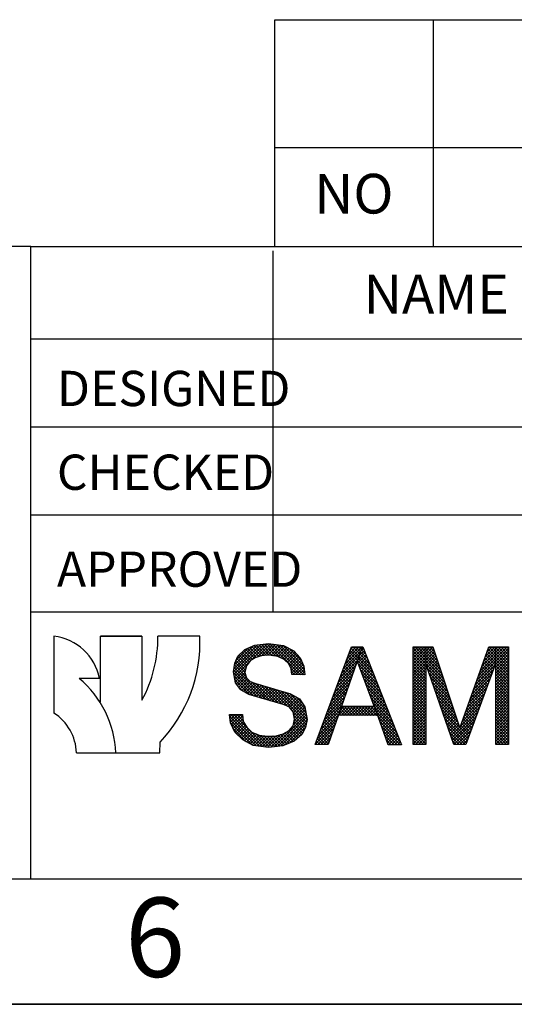
# Model space of a CAD drawing. Extents: x 283 to 1099, y 170 to 744.
# Drawn here: x 827 to 874, y 170 to 264 of the extents above; entities that cross this region are included whole.
import ezdxf

# ---------------------------------------------------------------- set-up
doc = ezdxf.new("R2010")
doc.units = 0
doc.header["$LTSCALE"] = 5
doc.header["$MEASUREMENT"] = 0
doc.layers.get('0').update_dxf_attribs({"color": 3, "linetype": 'CONTINUOUS'})
for name, color, linetype in [('DIM', 2, 'CONTINUOUS'), ('LOGO', 5, 'CONTINUOUS'), ('THIN', 2, 'CONTINUOUS')]:
    doc.layers.add(name, color=color, linetype=linetype)
doc.styles.add('GULIM', font='GulimChe.ttf')
doc.styles.get("Standard").update_dxf_attribs({"font": 'romans.shx'})

# ---------------------------------------------------------------- blocks, each defined once
blk = doc.blocks.new('*X5')
at = {"color": 0}
for p, q in [((434.762, 22.165), (435.427, 22.83)), ((434.762, 22.342), (435.25, 22.83)), ((434.762, 22.519), (435.073, 22.83)), ((434.762, 22.696), (434.896, 22.83)), ((434.762, 21.988), (435.516, 22.743)), ((435.516, 21.982), (434.762, 22.736)), ((434.762, 21.812), (435.516, 22.566)), ((435.516, 21.805), (434.762, 22.559)), ((434.762, 21.635), (435.516, 22.389)), ((435.516, 21.628), (434.762, 22.382)), ((435.516, 22.159), (434.845, 22.83)), ((435.516, 22.336), (435.022, 22.83)), ((435.516, 22.512), (435.199, 22.83)), ((435.516, 22.689), (435.375, 22.83)), ((435.516, 22.566), (435.78, 22.83)), ((435.516, 22.743), (435.603, 22.83)), ((435.516, 22.389), (435.939, 22.811)), ((436.208, 21.997), (435.516, 22.689)), ((435.516, 22.212), (435.983, 22.679)), ((435.516, 22.035), (436.027, 22.546)), ((436.296, 21.733), (435.516, 22.512)), ((435.516, 21.859), (436.071, 22.413)), ((436.121, 22.261), (435.552, 22.83)), ((436.033, 22.525), (435.729, 22.83)), ((435.946, 22.79), (435.906, 22.83)), ((438.866, 21.673), (439.692, 22.499)), ((438.964, 21.948), (439.692, 22.676)), ((439.062, 22.223), (439.658, 22.819)), ((439.692, 21.872), (439.136, 22.428)), ((439.161, 22.498), (439.481, 22.819)), ((439.692, 22.049), (439.182, 22.558)), ((439.692, 22.226), (439.229, 22.689)), ((439.259, 22.773), (439.304, 22.819)), ((439.692, 22.403), (439.276, 22.819)), ((439.692, 22.579), (439.453, 22.819)), ((439.692, 22.756), (439.629, 22.819)), ((439.692, 22.145), (440.365, 22.819)), ((439.692, 22.322), (440.188, 22.819)), ((439.692, 22.499), (440.012, 22.819)), ((439.692, 22.676), (439.835, 22.819)), ((440.457, 21.991), (439.692, 22.756)), ((439.692, 21.968), (440.457, 22.734)), ((440.457, 21.814), (439.692, 22.579)), ((439.692, 21.792), (440.457, 22.557)), ((440.457, 21.637), (439.692, 22.403)), ((439.692, 21.615), (440.457, 22.38)), ((440.457, 22.168), (439.806, 22.819)), ((440.457, 22.344), (439.983, 22.819)), ((440.457, 22.521), (440.16, 22.819)), ((440.457, 22.698), (440.336, 22.819)), ((434.762, 21.458), (435.516, 22.212)), ((435.516, 21.452), (434.762, 22.206)), ((434.762, 21.281), (435.516, 22.035)), ((435.516, 21.275), (434.762, 22.029)), ((434.762, 21.105), (435.516, 21.859)), ((435.516, 21.098), (434.762, 21.852)), ((436.383, 21.468), (435.516, 22.336)), ((436.471, 21.204), (435.516, 22.159)), ((436.558, 20.94), (435.516, 21.982)), ((436.646, 20.675), (435.523, 21.799)), ((435.551, 21.717), (436.115, 22.28)), ((435.597, 21.586), (436.158, 22.147)), ((435.642, 21.454), (436.202, 22.015)), ((435.688, 21.323), (436.246, 21.882)), ((438.571, 20.847), (439.692, 21.968)), ((438.669, 21.123), (439.692, 22.145)), ((438.767, 21.398), (439.692, 22.322)), ((439.456, 21.224), (438.903, 21.777)), ((439.504, 21.353), (438.95, 21.907)), ((439.551, 21.482), (438.996, 22.037)), ((439.599, 21.611), (439.043, 22.168)), ((439.647, 21.74), (439.089, 22.298)), ((440.457, 21.46), (439.692, 22.226)), ((439.692, 21.438), (440.457, 22.203)), ((440.457, 21.284), (439.692, 22.049)), ((439.692, 21.261), (440.457, 22.027)), ((440.457, 21.107), (439.692, 21.872)), ((439.692, 21.085), (440.457, 21.85)), ((434.762, 20.928), (435.516, 21.682)), ((435.516, 20.921), (434.762, 21.675)), ((434.762, 20.751), (435.516, 21.505)), ((435.516, 20.745), (434.762, 21.499)), ((434.762, 20.574), (435.516, 21.328)), ((435.516, 20.568), (434.762, 21.322)), ((436.734, 20.411), (435.617, 21.528)), ((436.821, 20.147), (435.711, 21.257)), ((435.733, 21.192), (436.29, 21.749)), ((435.779, 21.061), (436.334, 21.616)), ((435.825, 20.93), (436.378, 21.483)), ((435.87, 20.798), (436.422, 21.351)), ((435.916, 20.667), (436.466, 21.218)), ((438.276, 20.022), (439.443, 21.189)), ((438.374, 20.297), (439.547, 21.47)), ((438.472, 20.572), (439.65, 21.75)), ((439.265, 20.708), (438.717, 21.256)), ((439.313, 20.837), (438.763, 21.386)), ((439.36, 20.966), (438.81, 21.517)), ((439.408, 21.095), (438.856, 21.647)), ((440.457, 20.93), (439.692, 21.695)), ((439.692, 20.908), (440.457, 21.673)), ((440.457, 20.753), (439.692, 21.519)), ((439.692, 20.731), (440.457, 21.496)), ((440.457, 20.577), (439.692, 21.342)), ((439.692, 20.554), (440.457, 21.32)), ((440.457, 20.4), (439.692, 21.165)), ((434.762, 20.397), (435.516, 21.152)), ((435.516, 20.391), (434.762, 21.145)), ((434.762, 20.221), (435.516, 20.975)), ((435.516, 20.214), (434.762, 20.968)), ((434.762, 20.044), (435.516, 20.798)), ((435.516, 20.037), (434.762, 20.792)), ((434.762, 19.867), (435.516, 20.621)), ((435.516, 19.861), (434.762, 20.615)), ((436.909, 19.882), (435.805, 20.986)), ((436.996, 19.618), (435.899, 20.715)), ((435.961, 20.536), (436.51, 21.085)), ((436.007, 20.405), (436.554, 20.952)), ((436.052, 20.274), (436.598, 20.819)), ((436.098, 20.142), (436.642, 20.687)), ((438.079, 19.472), (439.236, 20.628)), ((438.177, 19.747), (439.339, 20.909)), ((439.026, 20.063), (438.484, 20.605)), ((439.074, 20.192), (438.531, 20.735)), ((439.122, 20.321), (438.577, 20.865)), ((439.17, 20.45), (438.624, 20.996)), ((439.217, 20.579), (438.67, 21.126)), ((439.692, 20.377), (440.457, 21.143)), ((440.457, 20.223), (439.692, 20.988)), ((439.692, 20.201), (440.457, 20.966)), ((440.457, 20.046), (439.692, 20.812)), ((439.692, 20.024), (440.457, 20.789)), ((440.457, 19.869), (439.692, 20.635)), ((439.692, 19.847), (440.457, 20.612)), ((434.762, 19.69), (435.516, 20.444)), ((435.516, 19.684), (434.762, 20.438)), ((434.762, 19.514), (435.516, 20.268)), ((435.516, 19.507), (434.762, 20.261)), ((434.762, 19.337), (435.516, 20.091)), ((435.516, 19.33), (434.762, 20.084)), ((437.084, 19.354), (435.993, 20.444)), ((437.171, 19.09), (436.087, 20.173)), ((436.144, 20.011), (436.686, 20.554)), ((436.189, 19.88), (436.73, 20.421)), ((436.235, 19.749), (436.774, 20.288)), ((436.28, 19.618), (436.818, 20.155)), ((436.326, 19.486), (436.862, 20.023)), ((437.882, 18.922), (439.028, 20.068)), ((437.981, 19.197), (439.132, 20.348)), ((438.836, 19.546), (438.298, 20.084)), ((438.883, 19.675), (438.344, 20.214)), ((438.931, 19.804), (438.391, 20.345)), ((438.979, 19.934), (438.438, 20.475)), ((440.457, 19.693), (439.692, 20.458)), ((439.692, 19.67), (440.457, 20.436)), ((440.457, 19.516), (439.692, 20.281)), ((439.692, 19.494), (440.457, 20.259)), ((440.457, 19.339), (439.692, 20.104)), ((439.692, 19.317), (440.457, 20.082)), ((434.762, 19.16), (435.516, 19.914)), ((435.516, 19.154), (434.762, 19.908)), ((434.762, 18.983), (435.516, 19.737)), ((435.516, 18.977), (434.762, 19.731)), ((434.762, 18.806), (435.516, 19.561)), ((435.516, 18.8), (434.762, 19.554)), ((437.259, 18.825), (436.181, 19.902)), ((437.346, 18.561), (436.276, 19.632)), ((436.372, 19.355), (436.906, 19.89)), ((436.417, 19.224), (436.95, 19.757)), ((436.463, 19.093), (436.994, 19.624)), ((436.508, 18.962), (437.038, 19.491)), ((437.686, 18.371), (438.821, 19.507)), ((437.784, 18.646), (438.925, 19.787)), ((438.597, 18.901), (438.065, 19.433)), ((438.645, 19.03), (438.112, 19.563)), ((438.693, 19.159), (438.158, 19.693)), ((438.74, 19.288), (438.205, 19.824)), ((438.788, 19.417), (438.251, 19.954)), ((440.457, 19.162), (439.692, 19.928)), ((439.692, 19.14), (440.457, 19.905)), ((440.457, 18.986), (439.692, 19.751)), ((439.692, 18.963), (440.457, 19.729)), ((440.457, 18.809), (439.692, 19.574)), ((439.692, 18.786), (440.457, 19.552)), ((434.762, 18.63), (435.516, 19.384)), ((435.516, 18.623), (434.762, 19.377)), ((434.762, 18.453), (435.516, 19.207)), ((435.516, 18.446), (434.762, 19.201)), ((434.762, 18.276), (435.516, 19.03)), ((435.516, 18.27), (434.762, 19.024)), ((434.762, 18.099), (435.516, 18.853)), ((435.516, 18.093), (434.762, 18.847)), ((437.434, 18.297), (436.37, 19.361)), ((437.521, 18.032), (436.464, 19.09)), ((436.554, 18.831), (437.082, 19.359)), ((438.025, 17.352), (436.558, 18.819)), ((436.599, 18.699), (437.126, 19.226)), ((436.645, 18.568), (437.17, 19.093)), ((436.691, 18.437), (437.214, 18.96)), ((436.736, 18.306), (437.258, 18.827)), ((437.055, 17.387), (438.614, 18.946)), ((437.587, 18.096), (438.717, 19.226)), ((438.406, 18.385), (437.879, 18.912)), ((438.454, 18.514), (437.926, 19.042)), ((438.502, 18.643), (437.972, 19.172)), ((438.549, 18.772), (438.019, 19.303)), ((440.457, 18.632), (439.692, 19.397)), ((439.692, 18.61), (440.457, 19.375)), ((440.457, 18.455), (439.692, 19.221)), ((439.692, 18.433), (440.457, 19.198)), ((440.457, 18.278), (439.692, 19.044)), ((439.692, 18.256), (440.457, 19.021)), ((440.457, 18.102), (439.692, 18.867)), ((439.692, 18.079), (440.457, 18.845)), ((434.762, 17.923), (435.516, 18.677)), ((435.516, 17.916), (434.762, 18.67)), ((434.762, 17.746), (435.516, 18.5)), ((435.516, 17.739), (434.762, 18.493)), ((434.762, 17.569), (435.516, 18.323)), ((435.516, 17.563), (434.762, 18.317)), ((437.977, 17.223), (436.652, 18.548)), ((437.929, 17.094), (436.746, 18.277)), ((436.782, 18.175), (437.302, 18.695)), ((436.827, 18.043), (437.346, 18.562)), ((436.873, 17.912), (437.39, 18.429)), ((436.919, 17.781), (437.434, 18.296)), ((437.101, 17.256), (438.51, 18.665)), ((437.146, 17.125), (438.406, 18.385)), ((438.168, 17.739), (437.646, 18.261)), ((438.215, 17.868), (437.693, 18.391)), ((438.263, 17.998), (437.739, 18.521)), ((438.311, 18.127), (437.786, 18.652)), ((438.359, 18.256), (437.832, 18.782)), ((440.457, 17.925), (439.692, 18.69)), ((439.692, 17.903), (440.457, 18.668)), ((440.457, 17.748), (439.692, 18.513)), ((439.692, 17.726), (440.457, 18.491)), ((440.457, 17.571), (439.692, 18.337)), ((439.692, 17.549), (440.457, 18.314)), ((434.762, 17.392), (435.516, 18.146)), ((435.516, 17.386), (434.762, 18.14)), ((434.762, 17.215), (435.516, 17.97)), ((435.516, 17.209), (434.762, 17.963)), ((434.762, 17.039), (435.516, 17.793)), ((435.516, 17.032), (434.762, 17.786)), ((437.856, 16.991), (436.84, 18.006)), ((437.679, 16.991), (436.934, 17.735)), ((436.964, 17.65), (437.478, 18.163)), ((437.01, 17.519), (437.522, 18.031)), ((437.192, 16.994), (438.303, 18.104)), ((437.366, 16.991), (438.199, 17.824)), ((438.072, 17.481), (437.553, 18)), ((438.12, 17.61), (437.6, 18.131)), ((440.457, 17.395), (439.692, 18.16)), ((439.692, 17.372), (440.457, 18.138)), ((440.457, 17.218), (439.692, 17.983)), ((439.692, 17.195), (440.457, 17.961)), ((440.457, 17.041), (439.692, 17.806)), ((439.692, 17.019), (440.457, 17.784)), ((435.381, 16.991), (434.762, 17.61)), ((435.204, 16.991), (434.762, 17.433)), ((435.027, 16.991), (434.762, 17.256)), ((434.851, 16.991), (434.762, 17.079)), ((434.891, 16.991), (435.516, 17.616)), ((435.068, 16.991), (435.516, 17.439)), ((435.244, 16.991), (435.516, 17.262)), ((435.421, 16.991), (435.516, 17.086)), ((437.502, 16.991), (437.029, 17.464)), ((437.325, 16.991), (437.123, 17.193)), ((437.542, 16.991), (438.095, 17.544)), ((437.719, 16.991), (437.992, 17.263)), ((440.331, 16.991), (439.692, 17.63)), ((440.154, 16.991), (439.692, 17.453)), ((439.977, 16.991), (439.692, 17.276)), ((439.8, 16.991), (439.692, 17.099)), ((439.84, 16.991), (440.457, 17.607)), ((440.017, 16.991), (440.457, 17.43)), ((440.194, 16.991), (440.457, 17.254)), ((440.371, 16.991), (440.457, 17.077))]:
    blk.add_line(p, q, dxfattribs=at)
blk = doc.blocks.new('*X4')
at = {"color": 0}
for p, q in [((430.593, 21.532), (431.613, 22.552)), ((430.698, 21.813), (431.703, 22.819)), ((430.802, 22.094), (431.526, 22.819)), ((431.378, 21.878), (430.899, 22.356)), ((430.906, 22.375), (431.349, 22.819)), ((431.424, 22.009), (430.947, 22.485)), ((431.469, 22.14), (430.995, 22.614)), ((431.01, 22.656), (431.173, 22.819)), ((431.515, 22.271), (431.042, 22.743)), ((431.561, 22.402), (431.144, 22.819)), ((431.606, 22.533), (431.321, 22.819)), ((431.424, 22.009), (431.891, 22.477)), ((431.454, 21.863), (431.941, 22.35)), ((431.652, 22.664), (431.498, 22.819)), ((431.518, 22.28), (431.842, 22.603)), ((432.154, 21.808), (431.561, 22.402)), ((432.04, 22.1), (431.606, 22.533)), ((431.613, 22.552), (431.792, 22.73)), ((431.925, 22.391), (431.652, 22.664)), ((431.698, 22.795), (431.674, 22.819)), ((431.81, 22.682), (431.698, 22.795)), ((430.385, 20.97), (431.424, 22.009)), ((430.489, 21.251), (431.518, 22.28)), ((431.195, 21.353), (430.708, 21.841)), ((431.241, 21.484), (430.756, 21.97)), ((431.287, 21.615), (430.803, 22.098)), ((431.332, 21.746), (430.851, 22.227)), ((432.498, 20.934), (431.424, 22.009)), ((432.383, 21.226), (431.469, 22.14)), ((432.612, 20.643), (431.491, 21.764)), ((431.503, 21.734), (431.991, 22.223)), ((432.269, 21.517), (431.515, 22.271)), ((431.551, 21.606), (432.041, 22.096)), ((431.599, 21.477), (432.091, 21.969)), ((431.647, 21.348), (432.141, 21.842)), ((430.073, 20.127), (431.14, 21.195)), ((430.177, 20.408), (431.235, 21.466)), ((430.281, 20.689), (431.329, 21.738)), ((430.967, 20.698), (430.469, 21.196)), ((431.012, 20.829), (430.516, 21.325)), ((431.058, 20.96), (430.564, 21.454)), ((431.104, 21.091), (430.612, 21.583)), ((431.149, 21.222), (430.66, 21.712)), ((432.727, 20.352), (431.597, 21.481)), ((431.695, 21.22), (432.191, 21.715)), ((432.841, 20.06), (431.703, 21.198)), ((431.744, 21.091), (432.241, 21.588)), ((431.792, 20.963), (432.291, 21.462)), ((431.84, 20.834), (432.34, 21.335)), ((431.888, 20.706), (432.39, 21.208)), ((429.864, 19.565), (430.951, 20.652)), ((429.968, 19.846), (431.045, 20.924)), ((430.784, 20.173), (430.277, 20.68)), ((430.83, 20.304), (430.325, 20.809)), ((430.875, 20.436), (430.373, 20.938)), ((430.921, 20.567), (430.421, 21.067)), ((432.956, 19.769), (431.81, 20.916)), ((433.071, 19.478), (431.916, 20.633)), ((431.937, 20.577), (432.44, 21.081)), ((431.985, 20.449), (432.49, 20.954)), ((432.033, 20.32), (432.54, 20.827)), ((432.081, 20.192), (432.59, 20.7)), ((429.656, 19.004), (430.762, 20.109)), ((429.76, 19.284), (430.856, 20.381)), ((430.556, 19.518), (430.038, 20.035)), ((430.601, 19.649), (430.086, 20.164)), ((430.647, 19.78), (430.134, 20.293)), ((430.693, 19.911), (430.182, 20.422)), ((430.738, 20.042), (430.23, 20.551)), ((433.185, 19.186), (432.022, 20.35)), ((433.3, 18.895), (432.128, 20.067)), ((432.129, 20.063), (432.64, 20.573)), ((432.178, 19.934), (432.69, 20.446)), ((432.226, 19.806), (432.74, 20.32)), ((432.274, 19.677), (432.789, 20.193)), ((432.322, 19.549), (432.839, 20.066)), ((429.447, 18.442), (430.573, 19.567)), ((429.552, 18.723), (430.667, 19.838)), ((430.373, 18.994), (429.847, 19.519)), ((430.419, 19.125), (429.895, 19.648)), ((430.464, 19.256), (429.943, 19.777)), ((430.51, 19.387), (429.991, 19.906)), ((433.414, 18.604), (432.234, 19.784)), ((433.529, 18.312), (432.34, 19.501)), ((432.371, 19.42), (432.889, 19.939)), ((432.419, 19.292), (432.939, 19.812)), ((432.477, 19.173), (432.989, 19.685)), ((432.524, 19.043), (433.039, 19.558)), ((432.571, 18.913), (433.089, 19.431)), ((429.239, 17.88), (430.383, 19.024)), ((429.343, 18.161), (430.478, 19.295)), ((430.144, 18.338), (429.608, 18.875)), ((430.19, 18.469), (429.656, 19.003)), ((430.236, 18.6), (429.704, 19.132)), ((430.281, 18.731), (429.751, 19.261)), ((430.327, 18.862), (429.799, 19.39)), ((430.289, 18.753), (430.822, 19.286)), ((430.455, 18.734), (430.327, 18.862)), ((430.632, 18.734), (430.373, 18.994)), ((430.383, 19.024), (430.645, 19.286)), ((430.809, 18.734), (430.419, 19.125)), ((430.447, 18.734), (430.999, 19.286)), ((430.985, 18.734), (430.464, 19.256)), ((431.162, 18.734), (430.611, 19.286)), ((430.624, 18.734), (431.175, 19.286)), ((431.339, 18.734), (430.788, 19.286)), ((430.801, 18.734), (431.352, 19.286)), ((431.516, 18.734), (430.964, 19.286)), ((430.978, 18.734), (431.529, 19.286)), ((431.693, 18.734), (431.141, 19.286)), ((431.155, 18.734), (431.706, 19.286)), ((431.869, 18.734), (431.318, 19.286)), ((431.331, 18.734), (431.883, 19.286)), ((432.046, 18.734), (431.495, 19.286)), ((431.508, 18.734), (432.059, 19.286)), ((432.223, 18.734), (431.672, 19.286)), ((431.685, 18.734), (432.236, 19.286)), ((432.4, 18.734), (431.848, 19.286)), ((431.862, 18.734), (432.413, 19.286)), ((432.576, 18.734), (432.025, 19.286)), ((432.038, 18.734), (432.477, 19.173)), ((432.569, 18.919), (432.202, 19.286)), ((432.215, 18.734), (432.524, 19.043)), ((432.469, 19.195), (432.379, 19.286)), ((432.392, 18.734), (432.571, 18.913)), ((433.643, 18.021), (432.469, 19.195)), ((433.758, 17.73), (432.569, 18.919)), ((432.617, 18.783), (433.139, 19.304)), ((432.664, 18.653), (433.189, 19.178)), ((432.711, 18.523), (433.238, 19.051)), ((432.757, 18.393), (433.288, 18.924)), ((429.031, 17.318), (430.194, 18.481)), ((429.135, 17.599), (430.289, 18.753)), ((429.916, 17.683), (429.369, 18.23)), ((429.962, 17.814), (429.417, 18.359)), ((430.007, 17.945), (429.465, 18.488)), ((430.053, 18.076), (429.512, 18.617)), ((430.099, 18.207), (429.56, 18.746)), ((432.569, 18.734), (432.617, 18.783)), ((433.872, 17.438), (432.668, 18.643)), ((433.987, 17.147), (432.767, 18.368)), ((432.804, 18.263), (433.338, 18.797)), ((432.851, 18.133), (433.388, 18.67)), ((432.898, 18.003), (433.438, 18.543)), ((432.944, 17.873), (433.488, 18.416)), ((432.991, 17.743), (433.538, 18.289)), ((428.927, 17.037), (430.1, 18.21)), ((429.057, 16.991), (430.005, 17.939)), ((429.733, 17.158), (429.178, 17.714)), ((429.779, 17.289), (429.225, 17.843)), ((429.234, 16.991), (429.911, 17.667)), ((429.825, 17.42), (429.273, 17.972)), ((429.87, 17.552), (429.321, 18.101)), ((433.978, 16.979), (432.866, 18.092)), ((433.801, 16.979), (432.965, 17.816)), ((433.038, 17.613), (433.588, 18.163)), ((433.084, 17.482), (433.638, 18.036)), ((433.131, 17.352), (433.688, 17.909)), ((433.178, 17.222), (433.737, 17.782)), ((433.225, 17.092), (433.787, 17.655)), ((429.017, 16.991), (428.939, 17.069)), ((429.194, 16.991), (428.986, 17.198)), ((429.371, 16.991), (429.034, 17.327)), ((429.547, 16.991), (429.082, 17.456)), ((429.688, 17.027), (429.13, 17.585)), ((429.411, 16.991), (429.816, 17.396)), ((429.587, 16.991), (429.721, 17.125)), ((433.624, 16.979), (433.064, 17.54)), ((433.448, 16.979), (433.163, 17.264)), ((433.288, 16.979), (433.837, 17.528)), ((433.465, 16.979), (433.887, 17.401)), ((433.642, 16.979), (433.937, 17.274)), ((433.819, 16.979), (433.987, 17.147)), ((433.271, 16.979), (433.262, 16.988)), ((433.996, 16.979), (434.037, 17.021))]:
    blk.add_line(p, q, dxfattribs=at)
blk = doc.blocks.new('*X3')
at = {"color": 0}
for p, q in [((424.024, 21.327), (425.661, 22.963)), ((424.053, 21.178), (425.861, 22.987)), ((424.056, 21.536), (425.46, 22.94)), ((425.062, 22.011), (426.061, 23.011)), ((425.99, 22.316), (425.376, 22.93)), ((425.436, 22.208), (426.231, 23.004)), ((426.161, 22.322), (425.534, 22.949)), ((425.689, 22.284), (426.387, 22.983)), ((426.362, 22.297), (425.692, 22.967)), ((426.567, 22.269), (425.85, 22.986)), ((425.886, 22.305), (426.543, 22.962)), ((426.836, 22.176), (426.008, 23.004)), ((426.08, 22.322), (426.699, 22.941)), ((428.028, 21.162), (426.179, 23.011)), ((428.209, 21.157), (426.383, 22.983)), ((428.268, 21.276), (426.587, 22.956)), ((428.244, 21.475), (426.791, 22.929)), ((424.088, 21.744), (425.243, 22.899)), ((424.171, 22.004), (424.927, 22.76)), ((424.899, 21.816), (424.369, 22.346)), ((424.973, 21.918), (424.46, 22.431)), ((425.059, 22.009), (424.552, 22.516)), ((425.169, 22.076), (424.643, 22.602)), ((425.278, 22.144), (424.743, 22.679)), ((425.401, 22.197), (424.866, 22.733)), ((425.536, 22.24), (424.988, 22.787)), ((425.67, 22.282), (425.111, 22.841)), ((425.83, 22.299), (425.234, 22.895)), ((426.248, 22.313), (426.855, 22.92)), ((426.403, 22.292), (427.01, 22.898)), ((426.559, 22.27), (427.126, 22.838)), ((426.706, 22.241), (427.242, 22.777)), ((426.824, 22.182), (427.358, 22.716)), ((426.942, 22.124), (427.474, 22.655)), ((428.215, 21.682), (426.995, 22.902)), ((427.059, 22.063), (427.59, 22.595)), ((427.147, 21.975), (427.684, 22.511)), ((427.236, 21.887), (427.767, 22.419)), ((428.07, 22.004), (427.357, 22.717)), ((424.08, 21.029), (424.986, 21.935)), ((424.714, 21.294), (424.122, 21.886)), ((424.748, 21.436), (424.174, 22.01)), ((424.782, 21.579), (424.226, 22.135)), ((424.824, 21.714), (424.278, 22.26)), ((427.323, 21.797), (427.851, 22.326)), ((427.383, 21.681), (427.935, 22.233)), ((427.443, 21.564), (428.012, 22.132)), ((427.481, 21.425), (428.067, 22.011)), ((427.503, 21.27), (428.122, 21.889)), ((427.583, 21.173), (428.177, 21.767)), ((425.486, 19.814), (424.037, 21.263)), ((425.732, 19.745), (424.041, 21.436)), ((425.978, 19.676), (424.064, 21.59)), ((424.789, 21.042), (424.088, 21.743)), ((424.107, 20.879), (424.774, 21.547)), ((424.134, 20.73), (424.719, 21.314)), ((424.195, 20.614), (424.748, 21.167)), ((427.847, 21.166), (427.438, 21.575)), ((427.665, 21.171), (427.492, 21.344)), ((427.755, 21.169), (428.226, 21.639)), ((427.927, 21.164), (428.244, 21.481)), ((428.1, 21.16), (428.262, 21.322)), ((425.24, 19.884), (424.076, 21.047)), ((424.994, 19.953), (424.116, 20.831)), ((424.27, 20.512), (424.792, 21.034)), ((424.346, 20.411), (424.86, 20.925)), ((424.421, 20.31), (424.946, 20.835)), ((424.515, 20.227), (425.041, 20.753)), ((424.625, 20.16), (425.168, 20.703)), ((424.734, 20.093), (425.296, 20.654)), ((424.844, 20.025), (425.427, 20.609)), ((426.223, 19.607), (425.101, 20.729)), ((426.469, 19.538), (425.388, 20.62)), ((428.272, 21.155), (428.28, 21.164)), ((424.588, 20.182), (424.307, 20.463)), ((424.958, 19.963), (425.564, 20.569)), ((425.096, 19.924), (425.701, 20.529)), ((425.234, 19.885), (425.838, 20.489)), ((425.372, 19.846), (425.975, 20.449)), ((425.51, 19.808), (426.112, 20.41)), ((426.715, 19.469), (425.637, 20.548)), ((425.648, 19.769), (426.249, 20.37)), ((425.786, 19.73), (426.386, 20.33)), ((426.961, 19.4), (425.886, 20.475)), ((425.924, 19.691), (426.523, 20.29)), ((426.062, 19.653), (426.66, 20.251)), ((427.269, 19.269), (426.135, 20.403)), ((426.2, 19.614), (426.797, 20.211)), ((426.338, 19.575), (426.934, 20.171)), ((428.387, 18.328), (426.384, 20.331)), ((426.476, 19.536), (427.071, 20.131)), ((426.614, 19.498), (427.208, 20.091)), ((428.418, 18.474), (426.633, 20.258)), ((426.752, 19.459), (427.345, 20.052)), ((428.381, 18.687), (426.882, 20.186)), ((426.89, 19.42), (427.472, 20.002)), ((428.343, 18.902), (427.131, 20.114)), ((428.304, 19.118), (427.38, 20.041)), ((427.025, 19.378), (427.585, 19.938)), ((427.147, 19.323), (427.697, 19.873)), ((427.27, 19.269), (427.809, 19.809)), ((427.378, 19.201), (427.922, 19.744)), ((427.46, 19.106), (428.006, 19.652)), ((427.542, 19.011), (428.077, 19.546)), ((427.604, 18.896), (428.148, 19.441)), ((428.129, 19.47), (427.764, 19.835)), ((428.356, 18.182), (427.596, 18.942)), ((427.601, 18.187), (428.339, 18.924)), ((427.63, 18.746), (428.22, 19.335)), ((427.655, 18.416), (428.312, 19.074)), ((427.656, 18.595), (428.285, 19.224)), ((425.582, 16.89), (423.794, 18.678)), ((423.801, 18.628), (423.955, 18.782)), ((423.822, 18.473), (424.131, 18.782)), ((425.379, 16.916), (423.822, 18.473)), ((423.843, 18.318), (424.308, 18.782)), ((425.156, 16.963), (423.859, 18.26)), ((425.785, 16.864), (423.866, 18.782)), ((423.892, 18.19), (424.485, 18.782)), ((423.949, 18.07), (424.566, 18.686)), ((424.006, 17.95), (424.584, 18.528)), ((425.988, 16.838), (424.043, 18.782)), ((424.063, 17.83), (424.602, 18.37)), ((424.123, 17.713), (424.669, 18.259)), ((424.598, 18.404), (424.22, 18.782)), ((424.575, 18.604), (424.397, 18.782)), ((426.452, 16.86), (428.366, 18.774)), ((426.652, 16.883), (428.393, 18.624)), ((426.851, 16.906), (428.418, 18.472)), ((427.089, 16.967), (428.37, 18.248)), ((428.325, 18.036), (427.633, 18.728)), ((428.21, 17.797), (427.643, 18.365)), ((428.269, 17.915), (427.671, 18.514)), ((424.791, 17.151), (424.018, 17.924)), ((424.211, 17.625), (424.738, 18.152)), ((424.3, 17.537), (424.808, 18.045)), ((424.388, 17.448), (424.894, 17.955)), ((424.477, 17.36), (424.984, 17.868)), ((424.565, 17.272), (425.074, 17.781)), ((424.679, 17.209), (425.179, 17.709)), ((424.796, 17.148), (425.303, 17.656)), ((426.252, 16.837), (427.124, 17.71)), ((427.602, 17.168), (427.083, 17.687)), ((427.707, 17.24), (427.198, 17.749)), ((427.802, 17.322), (427.313, 17.811)), ((427.379, 17.081), (428.322, 18.023)), ((427.896, 17.404), (427.404, 17.897)), ((427.991, 17.487), (427.484, 17.993)), ((428.085, 17.569), (427.564, 18.09)), ((428.152, 17.679), (427.609, 18.221)), ((427.767, 17.292), (428.148, 17.673)), ((424.912, 17.088), (425.426, 17.602)), ((425.029, 17.028), (425.55, 17.549)), ((425.145, 16.968), (425.707, 17.529)), ((425.283, 16.929), (425.865, 17.511)), ((426.174, 16.828), (425.38, 17.622)), ((425.439, 16.908), (426.024, 17.493)), ((425.596, 16.888), (426.204, 17.496)), ((426.333, 16.847), (425.642, 17.537)), ((425.753, 16.868), (426.392, 17.507)), ((426.491, 16.865), (425.842, 17.514)), ((425.909, 16.848), (426.584, 17.523)), ((426.65, 16.883), (426.042, 17.491)), ((426.066, 16.828), (426.829, 17.591)), ((426.808, 16.901), (426.213, 17.497)), ((426.967, 16.919), (426.38, 17.507)), ((427.094, 16.969), (426.547, 17.516)), ((427.221, 17.019), (426.688, 17.552)), ((427.348, 17.068), (426.826, 17.59)), ((427.475, 17.118), (426.964, 17.629))]:
    blk.add_line(p, q, dxfattribs=at)

msp = doc.modelspace()

# ---------------------------------------------------------------- linework, layer by layer
at = {"layer": 'DIM'}
for p, q in [((1098.669, 169.535), (297.004, 169.535)), ((297.004, 169.535), (1098.669, 169.535))]:
    msp.add_line(p, q, dxfattribs=at)
at = {"layer": 'LOGO'}
for p, q in [((829.969, 204.715), (829.961, 197.366)), ((834.41, 204.715), (838.375, 204.715)), ((838.375, 204.715), (834.41, 204.715)), ((834.41, 198.437), (834.41, 204.715)), ((838.375, 204.715), (838.375, 198.596)), ((843.913, 204.715), (839.9, 204.715)), ((847.534, 202.798), (848.225, 203.442)), ((848.225, 203.442), (849.151, 203.85)), ((849.151, 203.85), (850.486, 204.007)), ((850.486, 204.007), (851.898, 203.818)), ((851.898, 203.818), (852.887, 203.3)), ((852.887, 203.3), (853.484, 202.641)), ((854.944, 194.36), (858.403, 203.687)), ((859.42, 203.687), (856.169, 194.36)), ((858.403, 203.687), (859.502, 203.687)), ((859.502, 203.687), (863.177, 194.342)), ((864.312, 194.36), (864.312, 203.706)), ((864.312, 203.706), (866.185, 203.706)), ((865.519, 203.706), (865.519, 194.36)), ((866.185, 203.706), (868.761, 195.926)), ((868.761, 195.926), (871.536, 203.687)), ((871.536, 203.687), (873.427, 203.687)), ((872.202, 194.36), (872.202, 203.687)), ((873.427, 203.687), (873.427, 194.36)), ((847.252, 202.124), (847.534, 202.798)), ((848.727, 202.359), (848.382, 201.888)), ((849.214, 202.657), (848.727, 202.359)), ((849.763, 202.83), (849.214, 202.657)), ((850.36, 202.892), (849.763, 202.83)), ((850.58, 202.892), (850.36, 202.892)), ((851.38, 202.783), (850.58, 202.892)), ((851.977, 202.484), (851.38, 202.783)), ((852.401, 202.061), (851.977, 202.484)), ((853.484, 202.641), (853.845, 201.841)), ((860.565, 198.033), (858.944, 202.355)), ((847.126, 201.307), (847.252, 202.124)), ((848.382, 201.888), (848.225, 201.229)), ((852.636, 201.606), (852.401, 202.061)), ((852.715, 201.056), (852.636, 201.606)), ((853.845, 201.841), (853.939, 201.025)), ((868.203, 194.36), (865.519, 202.085)), ((872.202, 202.157), (869.32, 194.36)), ((834.324, 200.679), (832.376, 200.679)), ((847.314, 200.272), (847.126, 201.307)), ((848.225, 201.229), (848.382, 200.743)), ((848.382, 200.743), (848.712, 200.397)), ((853.939, 201.025), (852.715, 201.056)), ((847.817, 199.597), (847.314, 200.272)), ((848.586, 199.126), (847.817, 199.597)), ((848.712, 200.397), (849.277, 200.178)), ((849.277, 200.178), (852.573, 199.22)), ((851.883, 198.2), (848.586, 199.126)), ((852.573, 199.22), (853.421, 198.734)), ((853.421, 198.734), (853.939, 197.965)), ((852.448, 197.949), (851.883, 198.2)), ((852.84, 197.494), (852.448, 197.949)), ((853.939, 197.965), (854.159, 196.741)), ((857.45, 198.033), (860.59, 198.033)), ((861.916, 194.342), (860.59, 198.033)), ((846.734, 197.227), (847.974, 197.227)), ((846.843, 196.427), (846.734, 197.227)), ((847.974, 197.227), (848.052, 196.553)), ((852.825, 196.16), (852.966, 196.772)), ((852.966, 196.772), (852.84, 197.494)), ((854.159, 196.741), (854.002, 196.003)), ((860.907, 197.151), (857.142, 197.151)), ((847.267, 195.533), (846.843, 196.427)), ((848.052, 196.553), (848.398, 196.019)), ((848.398, 196.019), (848.884, 195.548)), ((852.448, 195.705), (852.825, 196.16)), ((854.002, 196.003), (853.657, 195.313)), ((848.005, 194.795), (847.267, 195.533)), ((849.01, 194.277), (848.005, 194.795)), ((848.884, 195.548), (849.575, 195.25)), ((849.575, 195.25), (850.391, 195.156)), ((850.391, 195.156), (851.192, 195.203)), ((851.192, 195.203), (851.867, 195.391)), ((851.867, 195.391), (852.448, 195.705)), ((853.657, 195.313), (852.919, 194.669)), ((840.085, 193.554), (840.104, 194.581)), ((850.47, 194.089), (849.01, 194.277)), ((851.836, 194.246), (850.47, 194.089)), ((852.919, 194.669), (851.836, 194.246)), ((856.169, 194.36), (854.944, 194.36)), ((863.177, 194.342), (861.916, 194.342)), ((865.519, 194.36), (864.312, 194.36)), ((869.32, 194.36), (868.203, 194.36)), ((873.427, 194.36), (872.202, 194.36)), ((832.123, 193.56), (840.085, 193.554)), ((306.308, 181.515), (1089.255, 181.515))]:
    msp.add_line(p, q, dxfattribs=at)
for centre, radius, start, end in [((829.343, 199.672), 5.082, 11.43321, 82.92343), ((827.193, 204.633), 12.707, 331.63785, 0.37306), ((830.097, 204.126), 13.828, 316.35301, 2.44224), ((826.094, 193.167), 9.793, 2.29996, 50.09585), ((827.368, 193.376), 4.759, 2.22064, 56.98505)]:
    msp.add_arc(centre, radius, start, end, dxfattribs=at)
at = {"layer": 'THIN'}
for p, q in [((851.083, 241.997), (851.083, 263.631)), ((851.083, 263.631), (1089.255, 263.631)), ((866.243, 241.997), (866.243, 263.631)), ((851.083, 251.403), (1089.255, 251.403)), ((827.748, 241.961), (774.115, 241.961)), ((827.748, 241.961), (913.726, 241.961)), ((827.769, 181.515), (827.748, 241.961)), ((827.748, 241.961), (1089.255, 241.961)), ((850.93, 207.002), (850.93, 241.54)), ((827.751, 233.116), (913.726, 233.116)), ((913.726, 224.692), (827.754, 224.692)), ((913.726, 216.268), (827.757, 216.268)), ((913.726, 207.002), (827.76, 207.002))]:
    msp.add_line(p, q, dxfattribs=at)

# ---------------------------------------------------------------- block references
at = {"layer": 'LOGO', "xscale": 1.60056, "yscale": 1.60056, "zscale": 1.60056}
for name in ['*X3', '*X4', '*X5']:
    msp.add_blockref(name, (168.449, 167.165), dxfattribs=at)

# ---------------------------------------------------------------- texts
at = {"layer": 'DIM', "style": 'GULIM'}
msp.add_text('NO', height=3.7908, dxfattribs=at).set_placement((854.844, 245.108))
at = {"layer": 'DIM'}
msp.add_text('6', height=7.582, dxfattribs=at).set_placement((836.764, 172.152))
at = {"layer": 'THIN'}
msp.add_text('NAME', height=3.7234, dxfattribs=at).set_placement((859.561, 235.549))
at = {"layer": 'THIN', "style": 'GULIM'}
for s, p in [('DESIGNED', (830.248, 226.704)), ('CHECKED', (830.248, 218.701)), ('APPROVED', (830.248, 209.435))]:
    msp.add_text(s, height=3.3696, dxfattribs=at).set_placement(p)

doc.saveas('drawing.dxf')
